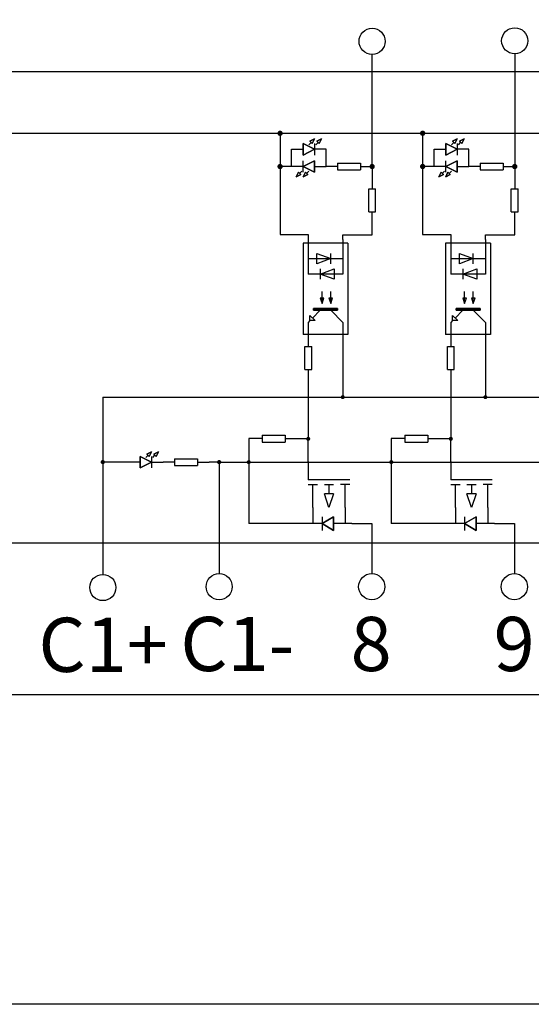
# Model space of a CAD drawing. Units: millimetres. Extents: x 57028 to 57648, y -7941 to -7595.
# Drawn here: x 57138 to 57167, y -7941 to -7884 of the extents above; entities that cross this region are included whole.
import ezdxf

# ---------------------------------------------------------------- set-up
doc = ezdxf.new("R2010")
doc.units = ezdxf.units.MM
doc.layers.add('Sheet', color=255, linetype='Continuous')
doc.styles.add('字体', font='SimSun.ttf')

# ---------------------------------------------------------------- blocks, each defined once
blk = doc.blocks.new('*U105')
at = {"layer": 'Sheet'}
for p, q in [((0.066, 1.32), (0.066, 0.792)), ((0.066, 0), (-0.198, 0.792)), ((0.33, 0.792), (-0.198, 0.792)), ((0.33, 0.792), (0.066, 0)), ((-0.33, -0.924), (0.33, -0.528)), ((0.33, -0.528), (-0.33, -0.924)), ((-0.33, -0.528), (-0.33, -1.32)), ((0.33, -0.528), (0.33, -1.32)), ((0.33, -0.528), (0.33, -0.528)), ((0.33, -1.32), (0.33, -0.528)), ((0.33, -1.32), (-0.33, -0.924)), ((-0.33, -0.924), (0.33, -1.32)), ((-0.33, -0.924), (-0.33, -0.924))]:
    blk.add_line(p, q, dxfattribs=at)
blk = doc.blocks.new('*U106')
at = {"color": 0, "linetype": 'ByBlock', "lineweight": -2, "transparency": 16777216}
for p in [(0, 0), (8.177, 0), (16.354, 0), (24.531, 0), (32.708, 0), (40.885, 0), (49.062, 0), (57.239, 0)]:
    blk.add_blockref('*U105', p, dxfattribs=at)

msp = doc.modelspace()

# ---------------------------------------------------------------- hatches: boundary and pattern name
h = msp.add_hatch(color=256)
h.dxf.hatch_style = 1
h.paths.add_polyline_path([(57152.352, -7890.718, 1), (57152.659, -7890.718, 1)])
h = msp.add_hatch(color=256)
h.dxf.hatch_style = 1
h.paths.add_polyline_path([(57160.529, -7890.718, 1), (57160.836, -7890.718, 1)])
h = msp.add_hatch(color=256)
h.dxf.hatch_style = 1
h.paths.add_polyline_path([(57152.352, -7892.626, 1), (57152.659, -7892.626, 1)])
h = msp.add_hatch(color=256)
h.dxf.hatch_style = 1
h.paths.add_polyline_path([(57157.632, -7892.626, 1), (57157.939, -7892.626, 1)])
h = msp.add_hatch(color=256)
h.dxf.hatch_style = 1
h.paths.add_polyline_path([(57160.529, -7892.626, 1), (57160.836, -7892.626, 1)])
h = msp.add_hatch(color=256)
h.dxf.hatch_style = 1
h.paths.add_polyline_path([(57165.809, -7892.626, 1), (57166.116, -7892.626, 1)])
h = msp.add_hatch(color=256)
h.dxf.hatch_style = 1
h.paths.add_polyline_path([(57155.984, -7905.86, 1), (57156.217, -7905.86, 1)])
h = msp.add_hatch(color=256)
h.dxf.hatch_style = 1
h.paths.add_polyline_path([(57164.161, -7905.86, 1), (57164.394, -7905.86, 1)])
h = msp.add_hatch(color=256)
h.dxf.hatch_style = 1
h.paths.add_polyline_path([(57154.004, -7908.253, 1), (57154.237, -7908.253, 1)])
h = msp.add_hatch(color=256)
h.dxf.hatch_style = 1
h.paths.add_polyline_path([(57162.181, -7908.253, 1), (57162.414, -7908.253, 1)])
h = msp.add_hatch(color=256)
h.dxf.hatch_style = 1
h.paths.add_polyline_path([(57142.22, -7909.589, 1), (57142.466, -7909.589, 1)])
h = msp.add_hatch(color=256)
h.dxf.hatch_style = 1
h.paths.add_polyline_path([(57148.891, -7909.589, 1), (57149.137, -7909.589, 1)])
h = msp.add_hatch(color=256)
h.dxf.hatch_style = 1
h.paths.add_polyline_path([(57150.591, -7909.589, 1), (57150.824, -7909.589, 1)])
h = msp.add_hatch(color=256)
h.dxf.hatch_style = 1
h.paths.add_polyline_path([(57158.768, -7909.589, 1), (57159.001, -7909.589, 1)])

# ---------------------------------------------------------------- linework, layer by layer
for p, q in [((57157.785, -7892.626), (57157.785, -7886.192)), ((57165.962, -7886.162), (57165.962, -7893.496)), ((57308.689, -7887.19), (57055.635, -7887.19)), ((57071.355, -7890.718), (57313.79, -7890.718)), ((57152.505, -7890.718), (57152.505, -7896.517)), ((57160.682, -7890.718), (57160.682, -7896.517)), ((57157.785, -7892.626), (57157.785, -7893.898)), ((57165.962, -7892.626), (57165.962, -7893.898)), ((57152.505, -7896.517), (57154.121, -7896.517)), ((57156.101, -7896.537), (57157.785, -7896.537)), ((57160.682, -7896.517), (57162.298, -7896.517)), ((57164.278, -7896.537), (57165.962, -7896.537)), ((57142.343, -7905.86), (57142.343, -7916.036)), ((57142.343, -7905.86), (57213.34, -7905.86)), ((57151.481, -7908.236), (57150.708, -7908.236)), ((57150.708, -7908.236), (57150.708, -7913.12)), ((57159.658, -7908.236), (57158.885, -7908.236)), ((57158.885, -7908.236), (57158.885, -7913.12)), ((57149.014, -7909.589), (57148.435, -7909.589)), ((57149.014, -7909.589), (57149.014, -7915.987)), ((57149.014, -7909.589), (57207.947, -7909.589)), ((57157.762, -7913.12), (57157.762, -7915.987)), ((57165.939, -7913.12), (57165.939, -7915.987)), ((57055.635, -7914.214), (57300.673, -7914.214)), ((57300.673, -7922.935), (57055.635, -7922.935))]:
    msp.add_line(p, q)
msp.add_lwpolyline([(57027.821, -7595.475), (57648.054, -7595.475), (57648.054, -7940.703), (57027.821, -7940.703)], close=True)
for centre in [(57157.785, -7885.442), (57165.962, -7885.412), (57165.962, -7885.412), (57165.962, -7885.412), (57165.962, -7885.412), (57165.962, -7885.412), (57142.343, -7916.786), (57149.014, -7916.737), (57157.762, -7916.737), (57157.762, -7916.737), (57157.762, -7916.737), (57157.762, -7916.737), (57157.762, -7916.737), (57165.939, -7916.737)]:
    msp.add_circle(centre, 0.75)
at = {"layer": 'Sheet'}
for p, q in [((57154.155, -7891.372), (57154.287, -7891.24)), ((57154.221, -7891.174), (57154.485, -7891.042)), ((57154.485, -7891.042), (57154.221, -7891.174)), ((57154.353, -7891.306), (57154.221, -7891.174)), ((57154.221, -7891.174), (57154.353, -7891.306)), ((57154.485, -7891.042), (57154.353, -7891.306)), ((57154.353, -7891.306), (57154.485, -7891.042)), ((57154.485, -7891.042), (57154.485, -7891.042)), ((57154.551, -7891.372), (57154.683, -7891.24)), ((57154.617, -7891.174), (57154.881, -7891.042)), ((57154.881, -7891.042), (57154.617, -7891.174)), ((57154.749, -7891.306), (57154.617, -7891.174)), ((57154.617, -7891.174), (57154.749, -7891.306)), ((57154.881, -7891.042), (57154.749, -7891.306)), ((57154.749, -7891.306), (57154.881, -7891.042)), ((57154.881, -7891.042), (57154.881, -7891.042)), ((57162.332, -7891.372), (57162.464, -7891.24)), ((57162.398, -7891.174), (57162.662, -7891.042)), ((57162.662, -7891.042), (57162.398, -7891.174)), ((57162.53, -7891.306), (57162.398, -7891.174)), ((57162.398, -7891.174), (57162.53, -7891.306)), ((57162.662, -7891.042), (57162.53, -7891.306)), ((57162.53, -7891.306), (57162.662, -7891.042)), ((57162.662, -7891.042), (57162.662, -7891.042)), ((57162.728, -7891.372), (57162.86, -7891.24)), ((57162.794, -7891.174), (57163.058, -7891.042)), ((57163.058, -7891.042), (57162.794, -7891.174)), ((57162.926, -7891.306), (57162.794, -7891.174)), ((57162.794, -7891.174), (57162.926, -7891.306)), ((57163.058, -7891.042), (57162.926, -7891.306)), ((57162.926, -7891.306), (57163.058, -7891.042)), ((57163.058, -7891.042), (57163.058, -7891.042)), ((57153.165, -7892.626), (57153.165, -7891.636)), ((57153.165, -7891.636), (57153.825, -7891.636)), ((57153.825, -7891.966), (57153.825, -7891.306)), ((57153.825, -7891.306), (57154.485, -7891.636)), ((57154.485, -7891.636), (57153.825, -7891.306)), ((57153.825, -7891.306), (57153.825, -7891.966)), ((57154.485, -7891.636), (57153.825, -7891.966)), ((57153.825, -7891.966), (57154.485, -7891.636)), ((57154.353, -7891.306), (57154.353, -7891.306)), ((57154.485, -7891.306), (57154.485, -7891.966)), ((57155.145, -7891.636), (57154.485, -7891.636)), ((57154.749, -7891.306), (57154.749, -7891.306)), ((57155.145, -7892.626), (57155.145, -7891.636)), ((57161.342, -7892.626), (57161.342, -7891.636)), ((57161.342, -7891.636), (57162.002, -7891.636)), ((57162.002, -7891.966), (57162.002, -7891.306)), ((57162.002, -7891.306), (57162.662, -7891.636)), ((57162.662, -7891.636), (57162.002, -7891.306)), ((57162.002, -7891.306), (57162.002, -7891.966)), ((57162.662, -7891.636), (57162.002, -7891.966)), ((57162.002, -7891.966), (57162.662, -7891.636)), ((57162.53, -7891.306), (57162.53, -7891.306)), ((57162.662, -7891.306), (57162.662, -7891.966)), ((57163.322, -7891.636), (57162.662, -7891.636)), ((57162.926, -7891.306), (57162.926, -7891.306)), ((57163.322, -7892.626), (57163.322, -7891.636)), ((57153.825, -7891.966), (57153.825, -7891.966)), ((57153.825, -7891.966), (57153.825, -7891.966)), ((57153.825, -7892.626), (57154.485, -7892.296)), ((57154.485, -7892.296), (57153.825, -7892.626)), ((57153.825, -7892.956), (57153.825, -7892.296)), ((57154.485, -7892.296), (57154.485, -7892.956)), ((57154.485, -7892.956), (57154.485, -7892.296)), ((57154.485, -7892.296), (57154.485, -7892.296)), ((57162.002, -7891.966), (57162.002, -7891.966)), ((57162.002, -7891.966), (57162.002, -7891.966)), ((57162.002, -7892.626), (57162.662, -7892.296)), ((57162.662, -7892.296), (57162.002, -7892.626)), ((57162.002, -7892.956), (57162.002, -7892.296)), ((57162.662, -7892.296), (57162.662, -7892.956)), ((57162.662, -7892.956), (57162.662, -7892.296)), ((57162.662, -7892.296), (57162.662, -7892.296)), ((57153.165, -7892.626), (57152.505, -7892.626)), ((57153.825, -7892.626), (57153.165, -7892.626)), ((57153.429, -7893.22), (57153.561, -7892.956)), ((57153.561, -7892.956), (57153.429, -7893.22)), ((57153.561, -7892.956), (57153.693, -7893.088)), ((57153.693, -7893.088), (57153.561, -7892.956)), ((57153.759, -7892.89), (57153.627, -7893.022)), ((57154.485, -7892.956), (57153.825, -7892.626)), ((57153.825, -7892.626), (57153.825, -7892.626)), ((57153.825, -7892.626), (57154.485, -7892.956)), ((57153.825, -7893.22), (57153.957, -7892.956)), ((57153.957, -7892.956), (57153.825, -7893.22)), ((57153.957, -7892.956), (57154.089, -7893.088)), ((57154.089, -7893.088), (57153.957, -7892.956)), ((57154.155, -7892.89), (57154.023, -7893.022)), ((57154.485, -7892.626), (57155.145, -7892.626)), ((57155.805, -7892.626), (57155.145, -7892.626)), ((57155.805, -7892.428), (57155.805, -7892.824)), ((57155.805, -7892.428), (57157.125, -7892.428)), ((57155.805, -7892.824), (57157.125, -7892.824)), ((57157.125, -7892.428), (57157.125, -7892.824)), ((57157.125, -7892.626), (57157.785, -7892.626)), ((57161.342, -7892.626), (57160.682, -7892.626)), ((57162.002, -7892.626), (57161.342, -7892.626)), ((57161.606, -7893.22), (57161.738, -7892.956)), ((57161.738, -7892.956), (57161.606, -7893.22)), ((57161.738, -7892.956), (57161.87, -7893.088)), ((57161.87, -7893.088), (57161.738, -7892.956)), ((57161.936, -7892.89), (57161.804, -7893.022)), ((57162.662, -7892.956), (57162.002, -7892.626)), ((57162.002, -7892.626), (57162.002, -7892.626)), ((57162.002, -7892.626), (57162.662, -7892.956)), ((57162.002, -7893.22), (57162.134, -7892.956)), ((57162.134, -7892.956), (57162.002, -7893.22)), ((57162.134, -7892.956), (57162.266, -7893.088)), ((57162.266, -7893.088), (57162.134, -7892.956)), ((57162.332, -7892.89), (57162.2, -7893.022)), ((57162.662, -7892.626), (57163.322, -7892.626)), ((57163.982, -7892.626), (57163.322, -7892.626)), ((57163.982, -7892.428), (57163.982, -7892.824)), ((57163.982, -7892.428), (57165.302, -7892.428)), ((57163.982, -7892.824), (57165.302, -7892.824)), ((57165.302, -7892.428), (57165.302, -7892.824)), ((57165.302, -7892.626), (57165.962, -7892.626)), ((57153.693, -7893.088), (57153.429, -7893.22)), ((57153.429, -7893.22), (57153.693, -7893.088)), ((57153.429, -7893.22), (57153.429, -7893.22)), ((57153.429, -7893.22), (57153.429, -7893.22)), ((57154.089, -7893.088), (57153.825, -7893.22)), ((57153.825, -7893.22), (57154.089, -7893.088)), ((57153.825, -7893.22), (57153.825, -7893.22)), ((57153.825, -7893.22), (57153.825, -7893.22)), ((57161.87, -7893.088), (57161.606, -7893.22)), ((57161.606, -7893.22), (57161.87, -7893.088)), ((57161.606, -7893.22), (57161.606, -7893.22)), ((57161.606, -7893.22), (57161.606, -7893.22)), ((57162.266, -7893.088), (57162.002, -7893.22)), ((57162.002, -7893.22), (57162.266, -7893.088)), ((57162.002, -7893.22), (57162.002, -7893.22)), ((57162.002, -7893.22), (57162.002, -7893.22)), ((57157.587, -7893.898), (57157.983, -7893.898)), ((57157.587, -7895.218), (57157.587, -7893.898)), ((57157.983, -7895.218), (57157.983, -7893.898)), ((57165.764, -7893.898), (57166.16, -7893.898)), ((57165.764, -7895.218), (57165.764, -7893.898)), ((57166.16, -7895.218), (57166.16, -7893.898)), ((57157.587, -7895.218), (57157.983, -7895.218)), ((57157.785, -7896.537), (57157.785, -7895.218)), ((57165.764, -7895.218), (57166.16, -7895.218)), ((57165.962, -7896.537), (57165.962, -7895.218)), ((57154.121, -7896.517), (57154.121, -7898.798)), ((57156.101, -7896.818), (57156.101, -7896.537)), ((57156.101, -7896.818), (57156.101, -7898.798)), ((57162.298, -7896.517), (57162.298, -7898.798)), ((57164.278, -7896.818), (57164.278, -7896.537)), ((57164.278, -7896.818), (57164.278, -7898.798)), ((57156.398, -7897.016), (57153.824, -7897.016)), ((57153.824, -7897.016), (57153.824, -7902.263)), ((57156.398, -7897.016), (57156.398, -7902.263)), ((57164.575, -7897.016), (57162.001, -7897.016)), ((57162.001, -7897.016), (57162.001, -7902.263)), ((57164.575, -7897.016), (57164.575, -7902.263)), ((57154.121, -7897.907), (57156.101, -7897.907)), ((57154.616, -7898.204), (57154.616, -7897.61)), ((57154.616, -7897.61), (57155.408, -7897.907)), ((57154.616, -7898.204), (57154.616, -7897.61)), ((57154.616, -7897.61), (57155.408, -7897.907)), ((57155.408, -7897.907), (57154.616, -7898.204)), ((57155.408, -7897.907), (57154.616, -7898.204)), ((57155.408, -7898.204), (57155.408, -7897.61)), ((57162.298, -7897.907), (57164.278, -7897.907)), ((57162.793, -7898.204), (57162.793, -7897.61)), ((57162.793, -7897.61), (57163.585, -7897.907)), ((57162.793, -7898.204), (57162.793, -7897.61)), ((57162.793, -7897.61), (57163.585, -7897.907)), ((57163.585, -7897.907), (57162.793, -7898.204)), ((57163.585, -7897.907), (57162.793, -7898.204)), ((57163.585, -7898.204), (57163.585, -7897.61)), ((57154.616, -7898.204), (57154.616, -7898.204)), ((57154.616, -7898.204), (57154.616, -7898.204)), ((57154.814, -7898.798), (57155.606, -7898.501)), ((57154.814, -7898.798), (57155.606, -7898.501)), ((57154.814, -7898.501), (57154.814, -7899.095)), ((57155.606, -7898.501), (57155.606, -7899.095)), ((57155.606, -7898.501), (57155.606, -7899.095)), ((57155.606, -7898.501), (57155.606, -7898.501)), ((57162.793, -7898.204), (57162.793, -7898.204)), ((57162.793, -7898.204), (57162.793, -7898.204)), ((57162.991, -7898.798), (57163.783, -7898.501)), ((57162.991, -7898.798), (57163.783, -7898.501)), ((57162.991, -7898.501), (57162.991, -7899.095)), ((57163.783, -7898.501), (57163.783, -7899.095)), ((57163.783, -7898.501), (57163.783, -7899.095)), ((57163.783, -7898.501), (57163.783, -7898.501)), ((57156.101, -7898.798), (57154.121, -7898.798)), ((57155.606, -7899.095), (57154.814, -7898.798)), ((57154.814, -7898.798), (57154.814, -7898.798)), ((57155.606, -7899.095), (57154.814, -7898.798)), ((57164.278, -7898.798), (57162.298, -7898.798)), ((57163.783, -7899.095), (57162.991, -7898.798)), ((57162.991, -7898.798), (57162.991, -7898.798)), ((57163.783, -7899.095), (57162.991, -7898.798)), ((57155.012, -7900.184), (57154.814, -7900.184)), ((57154.814, -7900.184), (57154.913, -7900.481)), ((57154.913, -7900.481), (57154.913, -7899.788)), ((57154.913, -7900.481), (57155.012, -7900.184)), ((57155.507, -7900.184), (57155.309, -7900.184)), ((57155.309, -7900.184), (57155.408, -7900.481)), ((57155.408, -7900.481), (57155.408, -7899.788)), ((57155.408, -7900.481), (57155.507, -7900.184)), ((57163.189, -7900.184), (57162.991, -7900.184)), ((57162.991, -7900.184), (57163.09, -7900.481)), ((57163.09, -7900.481), (57163.09, -7899.788)), ((57163.09, -7900.481), (57163.189, -7900.184)), ((57163.684, -7900.184), (57163.486, -7900.184)), ((57163.486, -7900.184), (57163.585, -7900.481)), ((57163.585, -7900.481), (57163.585, -7899.788)), ((57163.585, -7900.481), (57163.684, -7900.184)), ((57154.814, -7900.877), (57154.368, -7901.322)), ((57154.418, -7900.877), (57154.418, -7900.778)), ((57154.418, -7900.778), (57155.804, -7900.778)), ((57155.804, -7900.778), (57154.418, -7900.778)), ((57154.418, -7900.778), (57154.418, -7900.877)), ((57155.804, -7900.877), (57154.418, -7900.877)), ((57154.418, -7900.877), (57154.418, -7900.877)), ((57154.418, -7900.877), (57155.804, -7900.877)), ((57156.101, -7901.57), (57155.408, -7900.877)), ((57155.804, -7900.778), (57155.804, -7900.877)), ((57155.804, -7900.877), (57155.804, -7900.778)), ((57155.804, -7900.778), (57155.804, -7900.778)), ((57162.991, -7900.877), (57162.545, -7901.322)), ((57162.595, -7900.877), (57162.595, -7900.778)), ((57162.595, -7900.778), (57163.981, -7900.778)), ((57163.981, -7900.778), (57162.595, -7900.778)), ((57162.595, -7900.778), (57162.595, -7900.877)), ((57163.981, -7900.877), (57162.595, -7900.877)), ((57162.595, -7900.877), (57162.595, -7900.877)), ((57162.595, -7900.877), (57163.981, -7900.877)), ((57164.278, -7901.57), (57163.585, -7900.877)), ((57163.981, -7900.778), (57163.981, -7900.877)), ((57163.981, -7900.877), (57163.981, -7900.778)), ((57163.981, -7900.778), (57163.981, -7900.778)), ((57154.22, -7901.471), (57154.22, -7901.174)), ((57154.22, -7901.174), (57154.517, -7901.471)), ((57154.22, -7901.471), (57154.22, -7901.174)), ((57154.22, -7901.174), (57154.517, -7901.471)), ((57162.397, -7901.471), (57162.397, -7901.174)), ((57162.397, -7901.174), (57162.694, -7901.471)), ((57162.397, -7901.471), (57162.397, -7901.174)), ((57162.397, -7901.174), (57162.694, -7901.471)), ((57154.22, -7901.471), (57154.121, -7901.57)), ((57154.121, -7901.57), (57154.121, -7902.461)), ((57154.517, -7901.471), (57154.22, -7901.471)), ((57154.22, -7901.471), (57154.22, -7901.471)), ((57154.517, -7901.471), (57154.22, -7901.471)), ((57154.517, -7901.471), (57154.517, -7901.471)), ((57156.101, -7901.57), (57156.101, -7902.461)), ((57162.397, -7901.471), (57162.298, -7901.57)), ((57162.298, -7901.57), (57162.298, -7902.461)), ((57162.694, -7901.471), (57162.397, -7901.471)), ((57162.397, -7901.471), (57162.397, -7901.471)), ((57162.694, -7901.471), (57162.397, -7901.471)), ((57162.694, -7901.471), (57162.694, -7901.471)), ((57164.278, -7901.57), (57164.278, -7902.461)), ((57156.398, -7902.263), (57153.824, -7902.263)), ((57154.121, -7902.461), (57154.121, -7902.956)), ((57156.101, -7902.461), (57156.101, -7905.86)), ((57164.575, -7902.263), (57162.001, -7902.263)), ((57162.298, -7902.461), (57162.298, -7902.956)), ((57164.278, -7902.461), (57164.278, -7905.86)), ((57153.923, -7902.956), (57154.319, -7902.956)), ((57153.923, -7904.276), (57153.923, -7902.956)), ((57154.319, -7904.276), (57154.319, -7902.956)), ((57162.1, -7902.956), (57162.496, -7902.956)), ((57162.1, -7904.276), (57162.1, -7902.956)), ((57162.496, -7904.276), (57162.496, -7902.956)), ((57153.923, -7904.276), (57154.319, -7904.276)), ((57154.121, -7904.276), (57154.121, -7908.236)), ((57162.1, -7904.276), (57162.496, -7904.276)), ((57162.298, -7904.276), (57162.298, -7908.236)), ((57151.481, -7908.038), (57151.481, -7908.434)), ((57151.481, -7908.038), (57152.801, -7908.038)), ((57152.801, -7908.038), (57152.801, -7908.434)), ((57152.801, -7908.236), (57154.121, -7908.236)), ((57154.121, -7909.556), (57154.121, -7908.236)), ((57159.658, -7908.038), (57159.658, -7908.434)), ((57159.658, -7908.038), (57160.978, -7908.038)), ((57160.978, -7908.038), (57160.978, -7908.434)), ((57160.978, -7908.236), (57162.298, -7908.236)), ((57162.298, -7909.556), (57162.298, -7908.236)), ((57151.481, -7908.434), (57152.801, -7908.434)), ((57159.658, -7908.434), (57160.978, -7908.434)), ((57144.475, -7909.919), (57144.475, -7909.259)), ((57144.475, -7909.259), (57145.135, -7909.589)), ((57145.135, -7909.589), (57144.475, -7909.259)), ((57144.475, -7909.259), (57144.475, -7909.919)), ((57144.805, -7909.325), (57144.937, -7909.193)), ((57144.871, -7909.127), (57145.135, -7908.995)), ((57145.135, -7908.995), (57144.871, -7909.127)), ((57145.003, -7909.259), (57144.871, -7909.127)), ((57144.871, -7909.127), (57145.003, -7909.259)), ((57145.135, -7908.995), (57145.003, -7909.259)), ((57145.003, -7909.259), (57145.135, -7908.995)), ((57145.003, -7909.259), (57145.003, -7909.259)), ((57145.135, -7908.995), (57145.135, -7908.995)), ((57145.135, -7909.259), (57145.135, -7909.919)), ((57145.201, -7909.325), (57145.333, -7909.193)), ((57145.267, -7909.127), (57145.531, -7908.995)), ((57145.531, -7908.995), (57145.267, -7909.127)), ((57145.399, -7909.259), (57145.267, -7909.127)), ((57145.267, -7909.127), (57145.399, -7909.259)), ((57145.531, -7908.995), (57145.399, -7909.259)), ((57145.399, -7909.259), (57145.531, -7908.995)), ((57145.399, -7909.259), (57145.399, -7909.259)), ((57145.531, -7908.995), (57145.531, -7908.995)), ((57143.815, -7909.589), (57142.343, -7909.589)), ((57144.475, -7909.589), (57143.815, -7909.589)), ((57145.135, -7909.589), (57144.475, -7909.919)), ((57144.475, -7909.919), (57145.135, -7909.589)), ((57144.475, -7909.919), (57144.475, -7909.919)), ((57144.475, -7909.919), (57144.475, -7909.919)), ((57145.135, -7909.589), (57145.795, -7909.589)), ((57146.455, -7909.589), (57145.795, -7909.589)), ((57146.455, -7909.391), (57146.455, -7909.787)), ((57146.455, -7909.391), (57147.775, -7909.391)), ((57146.455, -7909.787), (57147.775, -7909.787)), ((57147.775, -7909.391), (57147.775, -7909.787)), ((57147.775, -7909.589), (57148.435, -7909.589)), ((57154.121, -7909.556), (57154.121, -7910.612)), ((57162.298, -7909.556), (57162.298, -7910.612)), ((57156.497, -7910.612), (57154.121, -7910.612)), ((57154.121, -7910.876), (57154.649, -7910.876)), ((57154.385, -7912.196), (57154.385, -7910.876)), ((57155.045, -7910.876), (57155.573, -7910.876)), ((57155.309, -7910.876), (57155.309, -7910.876)), ((57156.497, -7910.876), (57155.969, -7910.876)), ((57156.233, -7912.196), (57156.233, -7910.876)), ((57164.674, -7910.612), (57162.298, -7910.612)), ((57162.298, -7910.876), (57162.826, -7910.876)), ((57162.562, -7912.196), (57162.562, -7910.876)), ((57163.222, -7910.876), (57163.75, -7910.876)), ((57163.486, -7910.876), (57163.486, -7910.876)), ((57164.674, -7910.876), (57164.146, -7910.876)), ((57164.41, -7912.196), (57164.41, -7910.876)), ((57154.385, -7912.196), (57154.385, -7913.12)), ((57156.233, -7912.196), (57156.233, -7913.12)), ((57162.562, -7912.196), (57162.562, -7913.12)), ((57164.41, -7912.196), (57164.41, -7913.12)), ((57154.385, -7913.12), (57150.708, -7913.12)), ((57154.913, -7913.12), (57154.385, -7913.12)), ((57156.629, -7913.12), (57155.573, -7913.12)), ((57156.629, -7913.12), (57157.762, -7913.12)), ((57162.562, -7913.12), (57158.885, -7913.12)), ((57163.09, -7913.12), (57162.562, -7913.12)), ((57164.806, -7913.12), (57163.75, -7913.12)), ((57164.806, -7913.12), (57165.939, -7913.12))]:
    msp.add_line(p, q, dxfattribs=at)

# ---------------------------------------------------------------- block references
msp.add_blockref('*U106', (57155.243, -7912.196))

# ---------------------------------------------------------------- texts
at = {"style": '字体'}
for s, height, p in [('C1-', 3.1104, (57146.789, -7921.579)), ('9', 3.11, (57164.751, -7921.579)), ('C1+', 3.1104, (57138.652, -7921.628)), ('8', 3.11, (57156.551, -7921.579))]:
    msp.add_text(s, height=height, dxfattribs=at).set_placement(p)

doc.saveas('drawing.dxf')
